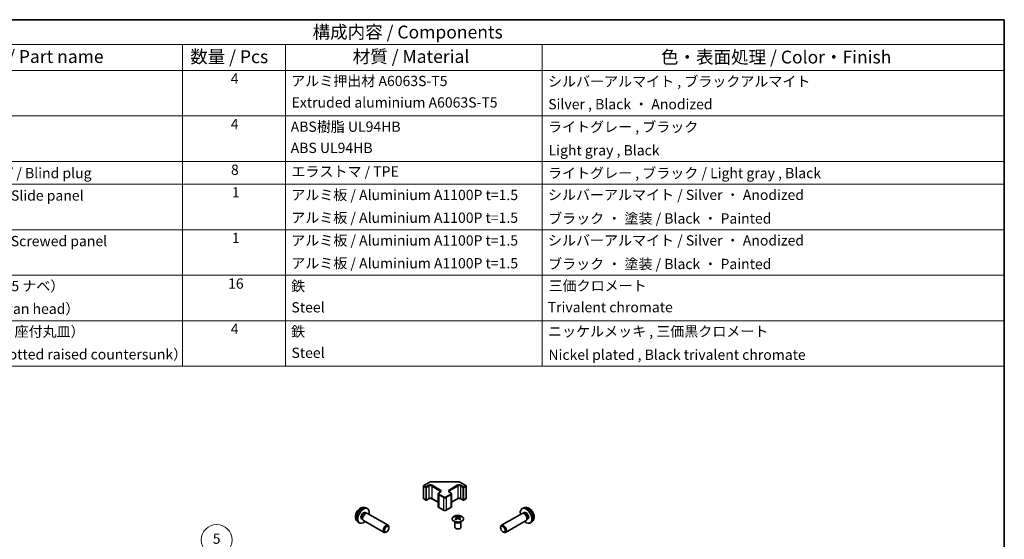
# Model space of a CAD drawing. Units: millimetres. Extents: x 36 to 5571, y 11 to 863.
# Drawn here: x 534 to 1014, y 469 to 722 of the extents above; entities that cross this region are included whole.
import ezdxf

# ---------------------------------------------------------------- set-up
doc = ezdxf.new("R2010")
doc.units = ezdxf.units.MM
doc.header["$LTSCALE"] = 2.5
for name, color, linetype, lineweight in [('Border (ISO)', 7, 'Continuous', 35), ('Symbol (ISO)', 7, 'Continuous', 18), ('Symbol (TK)', 100, 'Continuous', 18), ('Visible (ISO)', 7, 'Continuous', 35), ('Visible Narrow (ISO)', 7, 'Continuous', 25)]:
    doc.layers.add(name, color=color, linetype=linetype, lineweight=lineweight)
doc.styles.add('Note Text (TK)', font='txt')
doc.styles.add('Note Text (TK2)', font='txt')

# ---------------------------------------------------------------- blocks, each defined once
blk = doc.blocks.new('図面枠 tk図枠')
at = {"layer": 'Border (ISO)'}
for p, q in [((14.5, 289), (405.5, 289)), ((405.5, 289), (405.5, 8))]:
    blk.add_line(p, q, dxfattribs=at)
blk = doc.blocks.new('構成内容 _ Components')
at = {"layer": 'Symbol (ISO)'}
for p, q in [((405.5, 289), (174.5, 289)), ((405.5, 289), (405.5, 284.16)), ((405.5, 284.16), (174.5, 284.16)), ((245.5, 284.16), (245.5, 279.12)), ((265.5, 284.16), (265.5, 279.12)), ((315.5, 284.16), (315.5, 279.12)), ((405.5, 284.16), (405.5, 279.12)), ((405.5, 279.12), (174.5, 279.12)), ((245.5, 279.12), (245.5, 221.49)), ((265.5, 279.12), (265.5, 221.49)), ((315.5, 279.12), (315.5, 221.49)), ((405.5, 279.12), (405.5, 221.49)), ((405.5, 270.25), (174.5, 270.25)), ((405.5, 261.39), (174.5, 261.39)), ((405.5, 256.95), (174.5, 256.95)), ((405.5, 248.09), (174.5, 248.09)), ((405.5, 239.22), (174.5, 239.22)), ((405.5, 230.36), (174.5, 230.36)), ((405.5, 221.49), (174.5, 221.49))]:
    blk.add_line(p, q, dxfattribs=at)
at = {"layer": 'Symbol (ISO)', "color": 7, "attachment_point": 7}
for s, insert, char_height, style in [('構成内容 / Components', (270.81, 284.56), 2.5, 'Note Text (TK)'), ('名称 / Part name', (203.92, 279.79), 2.5, 'Note Text (TK)'), ('数量 / Pcs', (246.97, 279.76), 2.5, 'Note Text (TK)'), ('材質 / Material', (278.62, 279.8), 2.5, 'Note Text (TK)'), ('色・表面処理 / Color・Finish', (338.65, 279.69), 2.5, 'Note Text (TK)'), ('4', (254.87, 275.91), 2, 'Note Text (TK2)'), ('アルミ押出材 A6063S-T5', (266.65, 275.44), 2, 'Note Text (TK2)'), ('シルバーアルマイト , ブラックアルマイト', (316.65, 275.35), 2, 'Note Text (TK2)'), ('Extruded aluminium A6063S-T5', (266.72, 271.26), 2, 'Note Text (TK2)'), ('Silver , Black ・ Anodized', (316.69, 270.92), 2, 'Note Text (TK2)'), ('4', (254.87, 267.04), 2, 'Note Text (TK2)'), ('ABS樹脂 UL94HB', (266.54, 266.54), 2, 'Note Text (TK2)'), ('ライトグレー , ブラック', (316.65, 266.49), 2, 'Note Text (TK2)'), ('ABS UL94HB', (266.54, 262.41), 2, 'Note Text (TK2)'), ('Light gray , Black', (316.76, 261.94), 2, 'Note Text (TK2)'), ('8', (254.91, 258.15), 2, 'Note Text (TK2)'), ('コーナーキャップ / Blind plug', (190.69, 257.5), 2, 'Note Text (TK2)'), ('エラストマ / TPE', (266.68, 257.81), 2, 'Note Text (TK2)'), ('ライトグレー , ブラック / Light gray , Black', (316.65, 257.5), 2, 'Note Text (TK2)'), ('ハメ込みパネル / Slide panel', (190.67, 253.13), 2, 'Note Text (TK2)'), ('1', (255.1, 253.75), 2, 'Note Text (TK2)'), ('アルミ板 / Aluminium A1100P t=1.5', (266.65, 253.24), 2, 'Note Text (TK2)'), ('シルバーアルマイト / Silver ・ Anodized', (316.64, 253.26), 2, 'Note Text (TK2)'), ('アルミ板 / Aluminium A1100P t=1.5', (266.65, 248.81), 2, 'Note Text (TK2)'), ('ブラック ・ 塗装 / Black ・ Painted', (316.67, 248.66), 2, 'Note Text (TK2)'), ('1', (255.1, 244.88), 2, 'Note Text (TK2)'), ('ねじ止めパネル / Screwed panel', (190.64, 244.26), 2, 'Note Text (TK2)'), ('アルミ板 / Aluminium A1100P t=1.5', (266.65, 244.38), 2, 'Note Text (TK2)'), ('シルバーアルマイト / Silver ・ Anodized', (316.64, 244.39), 2, 'Note Text (TK2)'), ('アルミ板 / Aluminium A1100P t=1.5', (266.65, 239.94), 2, 'Note Text (TK2)'), ('ブラック ・ 塗装 / Black ・ Painted', (316.67, 239.8), 2, 'Note Text (TK2)'), ('取付ビス（M4 x 15 ナベ）', (190.69, 235.5), 2, 'Note Text (TK2)'), ('16', (254.35, 235.98), 2, 'Note Text (TK2)'), ('鉄', (266.62, 235.5), 2, 'Note Text (TK2)'), ('三価クロメート', (316.76, 235.56), 2, 'Note Text (TK2)'), ('Screw（M4 - 15 Pan head）', (190.69, 231.07), 2, 'Note Text (TK2)'), ('Steel', (266.69, 231.36), 2, 'Note Text (TK2)'), ('Trivalent chromate', (316.59, 231.38), 2, 'Note Text (TK2)'), ('取付ビス（M3 x 5 座付丸皿）', (190.69, 226.63), 2, 'Note Text (TK2)'), ('4', (254.87, 227.15), 2, 'Note Text (TK2)'), ('鉄', (266.62, 226.64), 2, 'Note Text (TK2)'), ('ニッケルメッキ , 三価黒クロメート', (316.65, 226.67), 2, 'Note Text (TK2)'), ('Screw（M3 - 5 Slotted raised countersunk）', (190.69, 222.2), 2, 'Note Text (TK2)'), ('Steel', (266.69, 222.5), 2, 'Note Text (TK2)'), ('Nickel plated , Black trivalent chromate', (316.73, 222.12), 2, 'Note Text (TK2)')]:
    blk.add_mtext(s, dxfattribs=dict(at, insert=insert, char_height=char_height, style=style))
blk = doc.blocks.new('バルーン7')
at = {"layer": 'Symbol (TK)', "color": 100}
for p, q in [((264.72, 161.23), (253.4, 184.98)), ((264.72, 161.23), (265.79, 158.97)), ((265.79, 158.97), (265.17, 161.44)), ((264.27, 161.01), (265.79, 158.97))]:
    blk.add_line(p, q, dxfattribs=at)
at = {"layer": 'Symbol (TK)'}
blk.add_circle((252.12, 187.68), 3, dxfattribs=at)
at = {"layer": 'Symbol (TK)', "color": 7, "insert": (252.12, 187.67), "char_height": 2, "attachment_point": 5, "style": 'Note Text (TK2)'}
blk.add_mtext('5', dxfattribs=at)

msp = doc.modelspace()

# ---------------------------------------------------------------- linework, layer by layer
at = {"layer": 'Visible (ISO)'}
for p, q in [((731.0227, 495.455), (731.0227, 489.4129)), ((731.1727, 495.7148), (733.7689, 497.2137)), ((735.121, 497.5414), (747.6063, 497.5414)), ((748.9584, 497.2137), (751.5545, 495.7148)), ((751.7045, 495.455), (751.7045, 489.4129)), ((731.1727, 489.1531), (732.1627, 488.5816)), ((732.4627, 488.5816), (733.594, 489.2347)), ((735.1325, 489.2347), (738.1009, 487.521)), ((738.1009, 491.5358), (738.1009, 485.4937)), ((738.4559, 492.0814), (739.0923, 492.4488)), ((743.635, 492.4488), (744.2713, 492.0814)), ((744.6264, 491.5358), (744.6264, 485.4937)), ((744.6264, 487.521), (747.5947, 489.2347)), ((749.1332, 489.2347), (750.2646, 488.5816)), ((750.5646, 488.5816), (751.5545, 489.1531)), ((702.8459, 484.8501), (703.6381, 484.4996)), ((738.4559, 484.9481), (740.7187, 483.6417)), ((742.0086, 483.6417), (744.2713, 484.9481)), ((779.8813, 484.8501), (779.0892, 484.4996)), ((700.873, 479.4246), (701.3962, 479.1225)), ((702.6583, 482.5167), (703.1815, 482.2146)), ((702.9713, 482.2028), (703.3374, 482.2234)), ((703.7556, 482.1312), (713.7756, 476.3461)), ((746.7023, 480.6029), (746.7023, 480.226)), ((747.2216, 479.9433), (747.28, 479.3996)), ((747.4105, 479.4901), (747.261, 479.5765)), ((748.1942, 479.5765), (748.0447, 479.4901)), ((748.2336, 479.9433), (748.1752, 479.3996)), ((748.7529, 480.6029), (748.7529, 480.226)), ((778.9717, 482.1312), (768.9516, 476.3461)), ((779.756, 482.2028), (779.3899, 482.2234)), ((780.069, 482.5167), (779.5458, 482.2146)), ((781.8542, 479.4246), (781.331, 479.1225)), ((698.9461, 478.0954), (699.6458, 477.5846)), ((701.3014, 479.3105), (701.4666, 478.9831)), ((701.7556, 478.6671), (711.7756, 472.882)), ((714.1899, 475.0802), (714.1899, 475.4309)), ((746.2819, 478.0447), (746.2272, 478.152)), ((746.2275, 478.1512), (746.2275, 475.4185)), ((749.1732, 478.0447), (749.228, 478.152)), ((749.2276, 478.1512), (749.2276, 475.4185)), ((768.5373, 475.0802), (768.5374, 475.4309)), ((780.9717, 478.6671), (770.9516, 472.882)), ((781.4259, 479.3105), (781.2607, 478.9831)), ((783.7812, 478.0954), (783.0815, 477.5846)), ((713.0791, 473.1562), (712.7753, 472.9808)), ((769.6482, 473.1562), (769.9519, 472.9808))]:
    msp.add_line(p, q, dxfattribs=at)
for centre, start, end in [((731.3227, 495.455), 120, 180), ((751.4045, 495.455), 0, 60), ((731.3227, 489.4129), 180, 240), ((751.4045, 489.4129), 300, 0), ((732.3127, 488.8414), 240, 300), ((750.4146, 488.8414), 240, 300)]:
    msp.add_arc(centre, 0.3, start, end, dxfattribs=at)
for centre, major_axis, ratio, start_param, end_param in [((701.7657, 480.9707), (2, 3.4641), 0.57735027, 5.23598776, 10.47197551), ((780.9616, 480.9707), (2, -3.4641), 0.57735027, 5.23598776, 10.47197551), ((701.7657, 480.9707), (0.8926, 1.5461), 0.57735027, 0, 3.14159265), ((702.452, 480.5744), (0.8926, 1.5461), 0.57735027, 0.36144194, 2.78015071), ((702.7556, 480.3991), (1, 1.7321), 0.57735027, 0, 3.14159265), ((746.9619, 474.1665), (3.2043, 6.7271), 0.62547267, 0.69994966, 0.77562357), ((747.9794, 473.9725), (-4.2226, 6.2245), 0.52483389, 5.52432463, 5.6901366), ((747.9794, 473.6818), (3.2346, 6.7906), 0.62547267, 0.80431066, 0.97012263), ((747.4758, 473.6818), (3.2346, -6.7906), 0.62547267, 2.47033009, 2.63614206), ((747.4758, 473.9725), (-4.2226, -6.2245), 0.52483389, 4.03350142, 4.19931339), ((747.9794, 473.6818), (3.2346, 6.7906), 0.62547267, 0.5054506, 0.67126257), ((747.9794, 473.9725), (-4.2226, 6.2245), 0.52483389, 5.22546457, 5.39127654), ((747.4758, 473.9725), (-4.2226, -6.2245), 0.52483389, 3.73464136, 3.90045333), ((747.4758, 473.6818), (3.2346, -6.7906), 0.62547267, 2.17147002, 2.33728199), ((748.4933, 474.1665), (3.2043, -6.7271), 0.62547267, 2.36596909, 2.44164299), ((779.9717, 480.3991), (1, -1.7321), 0.57735027, 0, 3.14159265), ((780.2753, 480.5744), (0.8926, -1.5461), 0.57735027, 0.36144194, 2.78015071), ((780.9616, 480.9707), (0.8926, -1.5461), 0.57735027, 0, 3.14159265), ((712.7756, 474.614), (1, 1.7321), 0.57735027, 5.49801994, 10.20994333), ((747.7276, 475.4185), (-1.5, 0), 0.57735027, 0, 3.14159265), ((746.9619, 473.2823), (-4.183, 6.1663), 0.52483389, 5.41996363, 5.49563754), ((748.4933, 473.2823), (-4.183, -6.1663), 0.52483389, 3.92914042, 4.00481433), ((769.9516, 474.614), (1, -1.7321), 0.57735027, 5.49801994, 10.20994333)]:
    msp.add_ellipse(centre, major_axis=major_axis, ratio=ratio, start_param=start_param, end_param=end_param, dxfattribs=at)
for centre, major_axis in [((713.0794, 474.4387), (0.7853, 1.3602)), ((769.6479, 474.4387), (0.7853, -1.3602))]:
    msp.add_ellipse(centre, major_axis=major_axis, ratio=0.57735027, dxfattribs=at)
for points, knots in [([(733.7689, 497.2137), (733.8436, 497.2568), (733.9228, 497.2958), (734.0886, 497.3653), (734.1751, 497.3959), (734.3539, 497.4485), (734.4462, 497.4705), (734.6345, 497.5059), (734.7306, 497.5192), (734.9248, 497.5369), (735.0229, 497.5414), (735.121, 497.5414)], [4.71238898, 4.71238898, 4.71238898, 4.71238898, 4.869468613, 4.869468613, 5.026548246, 5.026548246, 5.183627878, 5.183627878, 5.340707511, 5.340707511, 5.497787144, 5.497787144, 5.497787144, 5.497787144]), ([(747.6063, 497.5414), (747.7044, 497.5414), (747.8024, 497.5369), (747.9966, 497.5192), (748.0927, 497.5059), (748.2811, 497.4705), (748.3733, 497.4485), (748.5521, 497.3959), (748.6387, 497.3653), (748.8044, 497.2958), (748.8836, 497.2568), (748.9584, 497.2137)], [5.497787144, 5.497787144, 5.497787144, 5.497787144, 5.654866776, 5.654866776, 5.811946409, 5.811946409, 5.969026042, 5.969026042, 6.126105675, 6.126105675, 6.283185307, 6.283185307, 6.283185307, 6.283185307]), ([(733.594, 489.2347), (733.657, 489.2711), (733.7329, 489.3048), (733.9056, 489.361), (734.003, 489.3831), (734.2092, 489.4113), (734.3182, 489.4169), (734.5346, 489.4099), (734.642, 489.3972), (734.8413, 489.3558), (734.9335, 489.3273), (735.0569, 489.2752), (735.0968, 489.2554), (735.1325, 489.2347)], [4.71238898, 4.71238898, 4.71238898, 4.71238898, 4.98463482, 4.98463482, 5.26573517, 5.26573517, 5.55358161, 5.55358161, 5.84310904, 5.84310904, 6.12880282, 6.12880282, 6.28318531, 6.28318531, 6.28318531, 6.28318531]), ([(738.1009, 491.5358), (738.1009, 491.5842), (738.1076, 491.6325), (738.1328, 491.7243), (738.1512, 491.7678), (738.1962, 491.8479), (738.2229, 491.8845), (738.2816, 491.9511), (738.3138, 491.9811), (738.3821, 492.0354), (738.4182, 492.0596), (738.4559, 492.0814)], [3.926990817, 3.926990817, 3.926990817, 3.926990817, 4.08407045, 4.08407045, 4.241150082, 4.241150082, 4.398229715, 4.398229715, 4.555309348, 4.555309348, 4.71238898, 4.71238898, 4.71238898, 4.71238898]), ([(739.0923, 492.4488), (739.1287, 492.4698), (739.1607, 492.4916), (739.2156, 492.5352), (739.2383, 492.5569), (739.2746, 492.5981), (739.2882, 492.6175), (739.3078, 492.6524), (739.314, 492.6679), (739.3215, 492.6955), (739.3231, 492.7076), (739.3231, 492.7197)], [4.71238898, 4.71238898, 4.71238898, 4.71238898, 4.869468613, 4.869468613, 5.026548246, 5.026548246, 5.183627878, 5.183627878, 5.340707511, 5.340707511, 5.497787144, 5.497787144, 5.497787144, 5.497787144]), ([(743.4042, 492.7197), (743.4042, 492.7076), (743.4057, 492.6955), (743.4133, 492.6679), (743.4194, 492.6524), (743.4391, 492.6175), (743.4527, 492.5981), (743.489, 492.5569), (743.5117, 492.5352), (743.5665, 492.4916), (743.5986, 492.4698), (743.635, 492.4488)], [2.35619449, 2.35619449, 2.35619449, 2.35619449, 2.513274123, 2.513274123, 2.670353756, 2.670353756, 2.827433388, 2.827433388, 2.984513021, 2.984513021, 3.141592654, 3.141592654, 3.141592654, 3.141592654]), ([(744.2713, 492.0814), (744.309, 492.0596), (744.3452, 492.0354), (744.4135, 491.9811), (744.4456, 491.9511), (744.5044, 491.8845), (744.531, 491.8479), (744.5761, 491.7678), (744.5945, 491.7243), (744.6197, 491.6325), (744.6264, 491.5842), (744.6264, 491.5358)], [0, 0, 0, 0, 0.157079633, 0.157079633, 0.314159265, 0.314159265, 0.471238898, 0.471238898, 0.628318531, 0.628318531, 0.785398163, 0.785398163, 0.785398163, 0.785398163]), ([(747.5947, 489.2347), (747.6577, 489.2711), (747.7336, 489.3048), (747.9063, 489.361), (748.0037, 489.3831), (748.2099, 489.4113), (748.3189, 489.4169), (748.5353, 489.4099), (748.6427, 489.3972), (748.842, 489.3558), (748.9342, 489.3273), (749.0577, 489.2752), (749.0975, 489.2554), (749.1332, 489.2347)], [4.71238898, 4.71238898, 4.71238898, 4.71238898, 4.98463482, 4.98463482, 5.26573517, 5.26573517, 5.55358161, 5.55358161, 5.84310904, 5.84310904, 6.12880282, 6.12880282, 6.28318531, 6.28318531, 6.28318531, 6.28318531]), ([(702.8459, 484.8501), (702.5904, 484.9632), (702.319, 485.028), (701.7581, 485.0737), (701.4716, 485.0442), (700.8679, 484.9006), (700.5623, 484.7666), (699.9311, 484.3938), (699.6195, 484.1356), (699.0488, 483.5378), (698.7938, 483.194), (698.3689, 482.4621), (698.1981, 482.0749), (697.9546, 481.2689), (697.8817, 480.8499), (697.8777, 480.0116), (697.9383, 479.5892), (698.2374, 478.868), (698.4271, 478.5669), (698.7683, 478.2352), (698.8545, 478.1622), (698.9461, 478.0954)], [0.84730152, 0.84730152, 0.84730152, 0.84730152, 1.05226137, 1.05226137, 1.28485125, 1.28485125, 1.58220865, 1.58220865, 1.9574686, 1.9574686, 2.35189349, 2.35189349, 2.74172985, 2.74172985, 3.13599765, 3.13599765, 3.51030353, 3.51030353, 3.78196582, 3.78196582, 3.86508746, 3.86508746, 3.86508746, 3.86508746]), ([(738.1009, 485.4937), (738.1009, 485.4454), (738.1076, 485.397), (738.1328, 485.3052), (738.1512, 485.2617), (738.1962, 485.1817), (738.2229, 485.145), (738.2816, 485.0784), (738.3138, 485.0484), (738.3821, 484.9942), (738.4182, 484.9699), (738.4559, 484.9481)], [2.35619449, 2.35619449, 2.35619449, 2.35619449, 2.513274123, 2.513274123, 2.670353756, 2.670353756, 2.827433388, 2.827433388, 2.984513021, 2.984513021, 3.141592654, 3.141592654, 3.141592654, 3.141592654]), ([(744.2713, 484.9481), (744.309, 484.9699), (744.3452, 484.9942), (744.4135, 485.0484), (744.4456, 485.0784), (744.5044, 485.145), (744.531, 485.1817), (744.5761, 485.2617), (744.5945, 485.3052), (744.6197, 485.397), (744.6264, 485.4454), (744.6264, 485.4937)], [4.71238898, 4.71238898, 4.71238898, 4.71238898, 4.869468613, 4.869468613, 5.026548246, 5.026548246, 5.183627878, 5.183627878, 5.340707511, 5.340707511, 5.497787144, 5.497787144, 5.497787144, 5.497787144]), ([(783.7812, 478.0954), (784.0069, 478.2601), (784.1987, 478.4628), (784.5188, 478.9256), (784.6365, 479.1885), (784.814, 479.7831), (784.8506, 480.1148), (784.8434, 480.8479), (784.7756, 481.2468), (784.5433, 482.0399), (784.373, 482.4327), (783.9517, 483.1666), (783.7017, 483.5081), (783.1254, 484.122), (782.799, 484.3946), (782.0751, 484.8172), (781.6789, 484.9759), (780.9047, 485.0775), (780.5492, 485.0638), (780.0914, 484.9342), (779.985, 484.896), (779.8813, 484.8501)], [2.41809785, 2.41809785, 2.41809785, 2.41809785, 2.6230577, 2.6230577, 2.85564758, 2.85564758, 3.15300497, 3.15300497, 3.52826493, 3.52826493, 3.92268981, 3.92268981, 4.31252618, 4.31252618, 4.70679398, 4.70679398, 5.08109985, 5.08109985, 5.35276215, 5.35276215, 5.43588379, 5.43588379, 5.43588379, 5.43588379]), ([(740.7187, 483.6417), (740.7941, 483.5982), (740.8757, 483.5646), (741.0467, 483.5143), (741.136, 483.4977), (741.3176, 483.4811), (741.4097, 483.4811), (741.5912, 483.4977), (741.6806, 483.5143), (741.8516, 483.5646), (741.9332, 483.5982), (742.0086, 483.6417)], [3.14159265, 3.14159265, 3.14159265, 3.14159265, 3.45575192, 3.45575192, 3.76991118, 3.76991118, 4.08407045, 4.08407045, 4.39822972, 4.39822972, 4.71238898, 4.71238898, 4.71238898, 4.71238898]), ([(749.6935, 480.6499), (749.4831, 480.7714), (749.239, 480.8731), (748.7078, 481.0268), (748.4209, 481.0789), (747.8333, 481.1282), (747.5327, 481.1254), (746.9482, 481.0653), (746.6644, 481.008), (746.142, 480.8446), (745.9036, 480.7385), (745.4965, 480.4879), (745.3278, 480.3436), (745.0776, 480.0311), (744.996, 479.8631), (744.9288, 479.5212), (744.9427, 479.3476), (745.0636, 479.0117), (745.1708, 478.8496), (745.4678, 478.5526), (745.6581, 478.4178), (746.1023, 478.1897), (746.3563, 478.0965), (746.9021, 477.9609), (747.1937, 477.9186), (747.7853, 477.8893), (748.0851, 477.9022), (748.6625, 477.9819), (748.9401, 478.0487), (749.4451, 478.2295), (749.6724, 478.3435), (750.0537, 478.6075), (750.2076, 478.7574), (750.4257, 479.0778), (750.4902, 479.2483), (750.5228, 479.5916), (750.4915, 479.7643), (750.3371, 480.0954), (750.2138, 480.2537), (749.9469, 480.4879), (749.827, 480.5729), (749.6935, 480.6499)], [0, 0, 0, 0, 0.32060968, 0.32060968, 0.64114281, 0.64114281, 0.96159567, 0.96159567, 1.28205302, 1.28205302, 1.60259725, 1.60259725, 1.92320098, 1.92320098, 2.2431889, 2.2431889, 2.56120702, 2.56120702, 2.87978811, 2.87978811, 3.20009662, 3.20009662, 3.52070608, 3.52070608, 3.84121964, 3.84121964, 4.16166657, 4.16166657, 4.48213438, 4.48213438, 4.80269908, 4.80269908, 5.12327638, 5.12327638, 5.44297432, 5.44297432, 5.76076841, 5.76076841, 6.07975557, 6.07975557, 6.28318531, 6.28318531, 6.28318531, 6.28318531]), ([(747.1633, 479.8492), (747.1811, 479.8609), (747.1965, 479.8752), (747.2169, 479.9055), (747.222, 479.9215), (747.222, 479.9508), (747.2169, 479.966), (747.1965, 479.9931), (747.1811, 480.0051), (747.1633, 480.0141)], [0.0307191633, 0.0307191633, 0.0307191633, 0.0307191633, 0.0383195288, 0.0383195288, 0.0459198942, 0.0459198942, 0.0535202597, 0.0535202597, 0.0611206252, 0.0611206252, 0.0611206252, 0.0611206252]), ([(747.5848, 480.2574), (747.6028, 480.2485), (747.6255, 480.2408), (747.6752, 480.2306), (747.7023, 480.2281), (747.7529, 480.2281), (747.78, 480.2306), (747.8297, 480.2408), (747.8524, 480.2485), (747.8704, 480.2574)], [0.0307191633, 0.0307191633, 0.0307191633, 0.0307191633, 0.0383195288, 0.0383195288, 0.0459198942, 0.0459198942, 0.0535202597, 0.0535202597, 0.0611206252, 0.0611206252, 0.0611206252, 0.0611206252]), ([(747.8704, 479.6058), (747.8524, 479.6175), (747.8297, 479.6276), (747.78, 479.6409), (747.7529, 479.6442), (747.7023, 479.6442), (747.6752, 479.6409), (747.6255, 479.6276), (747.6028, 479.6175), (747.5848, 479.6058)], [0.0307191633, 0.0307191633, 0.0307191633, 0.0307191633, 0.0383195288, 0.0383195288, 0.0459198942, 0.0459198942, 0.0535202597, 0.0535202597, 0.0611206252, 0.0611206252, 0.0611206252, 0.0611206252]), ([(748.2919, 480.0141), (748.2741, 480.0051), (748.2587, 479.9931), (748.2382, 479.966), (748.2332, 479.9508), (748.2332, 479.9215), (748.2382, 479.9055), (748.2587, 479.8752), (748.2741, 479.8609), (748.2919, 479.8492)], [0.0307191633, 0.0307191633, 0.0307191633, 0.0307191633, 0.0383195288, 0.0383195288, 0.0459198942, 0.0459198942, 0.0535202597, 0.0535202597, 0.0611206252, 0.0611206252, 0.0611206252, 0.0611206252])]:
    msp.add_open_spline(points, degree=3, knots=knots, dxfattribs=at)
at = {"layer": 'Visible Narrow (ISO)'}
for p, q in [((731.1106, 495.3325), (732.1005, 494.761)), ((731.1106, 489.2904), (731.1106, 495.3325)), ((731.3227, 495.6999), (733.9189, 497.1988)), ((732.3127, 495.1284), (731.3227, 495.6999)), ((732.1005, 494.761), (732.1005, 488.7189)), ((733.444, 495.7816), (732.3127, 495.1284)), ((732.5248, 494.761), (733.6562, 495.4142)), ((732.5248, 488.7189), (732.5248, 494.761)), ((733.6562, 495.4142), (733.6562, 489.3721)), ((735.0704, 495.4142), (739.0302, 493.128)), ((735.0704, 495.4142), (735.0704, 489.3721)), ((735.121, 497.5414), (735.121, 497.4863)), ((735.121, 497.4863), (747.6063, 497.4863)), ((739.2423, 493.4954), (735.2825, 495.7816)), ((747.4447, 495.7816), (743.485, 493.4954)), ((743.6971, 493.128), (747.6569, 495.4142)), ((747.6063, 497.5414), (747.6063, 497.4863)), ((747.6569, 495.4142), (747.6569, 489.3721)), ((748.8084, 497.1988), (751.4045, 495.6999)), ((749.0711, 495.4142), (750.2025, 494.761)), ((749.0711, 495.4142), (749.0711, 489.3721)), ((750.4146, 495.1284), (749.2832, 495.7816)), ((750.2025, 494.761), (750.2025, 488.7189)), ((751.4045, 495.6999), (750.4146, 495.1284)), ((750.6267, 494.761), (751.6167, 495.3325)), ((750.6267, 488.7189), (750.6267, 494.761)), ((751.6167, 495.3325), (751.6167, 489.2904)), ((732.1005, 488.7189), (731.1106, 489.2904)), ((733.6562, 489.3721), (732.5248, 488.7189)), ((738.1009, 487.6224), (735.0704, 489.3721)), ((738.3938, 491.1276), (740.6565, 489.8212)), ((738.3938, 491.1276), (738.3938, 485.0855)), ((738.6059, 492.0665), (739.2423, 492.4339)), ((740.8687, 490.1886), (738.6059, 491.495)), ((739.0302, 493.128), (739.0302, 492.4129)), ((740.6565, 489.8212), (740.6565, 483.7791)), ((744.1213, 491.495), (741.8586, 490.1886)), ((742.0707, 489.8212), (744.3335, 491.1276)), ((742.0707, 489.8212), (742.0707, 483.7791)), ((743.485, 492.4339), (744.1213, 492.0665)), ((743.6971, 493.128), (743.6971, 492.4129)), ((744.3335, 491.1276), (744.3335, 485.0855)), ((747.6569, 489.3721), (744.6264, 487.6224)), ((750.2025, 488.7189), (749.0711, 489.3721)), ((751.6167, 489.2904), (750.6267, 488.7189)), ((740.6565, 483.7791), (738.3938, 485.0855)), ((744.3335, 485.0855), (742.0707, 483.7791)), ((747.1633, 479.8492), (747.2001, 479.3425)), ((747.5848, 480.2574), (747.5351, 479.5735)), ((747.8704, 480.2574), (747.9201, 479.5735)), ((748.2919, 479.8492), (748.2551, 479.3425))]:
    msp.add_line(p, q, dxfattribs=at)
for centre, major_axis, start_param, end_param in [((731.3227, 495.455), (-0.3, 0), 0, 0.78539816), ((731.3227, 495.455), (0.15, 0.2598), 0.78539816, 2.35619449), ((731.3227, 495.455), (-0.15, 0.2598), 5.49778714, 6.28318531), ((732.3127, 494.8834), (-0.15, -0.2598), 3.92699082, 5.49778714), ((732.3127, 494.8834), (0.3, 0), 3.92699082, 5.49778714), ((732.3127, 494.8834), (-0.15, 0.2598), 3.92699082, 5.49778714), ((734.3633, 495.2509), (-1.3, 0), 3.92699082, 5.49778714), ((733.444, 495.5366), (-0.15, 0.2598), 3.92699082, 5.49778714), ((734.3633, 495.0059), (1, 0), 0.78539816, 2.35619449), ((733.9189, 496.9539), (-0.15, 0.2598), 5.49778714, 6.28318531), ((735.121, 496.5048), (1.7, 0), 1.57079633, 2.35619449), ((735.2825, 495.5366), (0.15, 0.2598), 0.78539816, 2.35619449), ((748.364, 495.2509), (-1.3, 0), 3.92699082, 5.49778714), ((747.4447, 495.5366), (0.15, -0.2598), 0.78539816, 2.35619449), ((747.6063, 496.5048), (1.7, 0), 0.78539816, 1.57079633), ((748.364, 495.0059), (1, 0), 0.78539816, 2.35619449), ((748.8084, 496.9539), (0.15, 0.2598), 0, 0.78539816), ((749.2832, 495.5366), (-0.15, -0.2598), 3.92699082, 5.49778714), ((750.4146, 494.8834), (-0.15, -0.2598), 3.92699082, 5.49778714), ((750.4146, 494.8834), (0.3, 0), 3.92699082, 5.49778714), ((750.4146, 494.8834), (-0.15, 0.2598), 3.92699082, 5.49778714), ((751.4045, 495.455), (0.15, 0.2598), 0, 0.78539816), ((751.4045, 495.455), (0.15, -0.2598), 0.78539816, 2.35619449), ((751.4045, 495.455), (0.3, 0), 5.49778714, 6.28318531), ((731.3227, 489.4129), (-0.3, 0), 0, 0.78539816), ((731.3227, 489.4129), (-0.15, -0.2598), 5.49778714, 6.28318531), ((733.444, 489.4946), (0.15, -0.2598), 0, 0.78539816), ((734.3633, 488.9638), (-1, 0), 3.92699082, 5.49778714), ((735.2825, 489.4946), (-0.15, -0.2598), 5.49778714, 6.28318531), ((739.1009, 491.5358), (-1, 0), 0, 0.78539816), ((738.6059, 491.25), (0.15, 0.2598), 0.78539816, 2.35619449), ((739.1009, 491.7807), (-0.7, 0), 5.49778714, 7.06858347), ((738.6059, 491.8216), (-0.15, 0.2598), 5.49778714, 6.28318531), ((739.2423, 493.2504), (0.15, 0.2598), 0.78539816, 2.35619449), ((738.3231, 492.7197), (1, 0), 0, 0.78539816), ((739.2423, 492.189), (-0.15, 0.2598), 5.49778714, 6.28318531), ((738.3231, 492.9647), (1.3, 0), 5.49778714, 7.06858347), ((740.8687, 489.9436), (0.15, 0.2598), 0.78539816, 2.35619449), ((741.3636, 490.2294), (1, 0), 3.92699082, 5.49778714), ((741.3636, 490.4744), (-0.7, 0), 0.78539816, 2.35619449), ((741.8586, 489.9436), (-0.15, 0.2598), 3.92699082, 5.49778714), ((744.4042, 492.9647), (-1.3, 0), 5.49778714, 7.06858347), ((744.4042, 492.7197), (-1, 0), 5.49778714, 6.28318531), ((743.485, 493.2504), (0.15, -0.2598), 0.78539816, 2.35619449), ((743.485, 492.189), (0.15, 0.2598), 0, 0.78539816), ((744.1213, 491.8216), (0.15, 0.2598), 0, 0.78539816), ((743.6264, 491.7807), (0.7, 0), 5.49778714, 7.06858347), ((744.1213, 491.25), (-0.15, 0.2598), 3.92699082, 5.49778714), ((743.6264, 491.5358), (1, 0), 5.49778714, 6.28318531), ((747.4447, 489.4946), (0.15, -0.2598), 0, 0.78539816), ((748.364, 488.9638), (-1, 0), 3.92699082, 5.49778714), ((749.2832, 489.4946), (-0.15, -0.2598), 5.49778714, 6.28318531), ((751.4045, 489.4129), (0.15, -0.2598), 0, 0.78539816), ((751.4045, 489.4129), (0.3, 0), 5.49778714, 6.28318531), ((701.0169, 481.403), (-1.9537, -3.3839), 3.20349601, 6.22128195), ((732.3127, 488.8414), (-0.15, -0.2598), 5.49778714, 6.28318531), ((732.3127, 488.8414), (-0.3, 0), 0.78539816, 2.35619449), ((732.3127, 488.8414), (0.15, -0.2598), 0, 0.78539816), ((739.1009, 485.4937), (-1, 0), 0, 0.78539816), ((738.6059, 485.208), (-0.15, -0.2598), 5.49778714, 6.28318531), ((744.1213, 485.208), (0.15, -0.2598), 0, 0.78539816), ((743.6264, 485.4937), (1, 0), 5.49778714, 6.28318531), ((750.4146, 488.8414), (-0.15, -0.2598), 5.49778714, 6.28318531), ((750.4146, 488.8414), (-0.3, 0), 0.78539816, 2.35619449), ((750.4146, 488.8414), (0.15, -0.2598), 0, 0.78539816), ((781.7104, 481.403), (-1.9537, 3.3839), 3.20349601, 6.22128195), ((740.8687, 483.9016), (-0.15, -0.2598), 5.49778714, 6.28318531), ((741.3636, 484.1873), (-1, 0), 0.78539816, 2.35619449), ((741.8586, 483.9016), (0.15, -0.2598), 0, 0.78539816), ((747.7276, 478.2605), (-1.5, 0), 0.18535428, 2.95623838), ((747.7276, 478.2908), (1.5072, 0), 3.42832817, 5.99644979)]:
    msp.add_ellipse(centre, major_axis=major_axis, ratio=0.57735027, start_param=start_param, end_param=end_param, dxfattribs=at)
msp.add_ellipse((747.7276, 479.5167), major_axis=(2.7768, 0), ratio=0.57735027, dxfattribs=at)

# ---------------------------------------------------------------- block references
at = {"xscale": 2.5, "yscale": 2.5, "zscale": 2.5}
msp.add_blockref('図面枠 tk図枠', (0, 0), dxfattribs=at)
at = {"layer": 'Symbol (ISO)', "xscale": 2.5, "yscale": 2.5, "zscale": 2.5}
msp.add_blockref('構成内容 _ Components', (0, 0), dxfattribs=at)
at = {"layer": 'Symbol (TK)', "xscale": 2.5, "yscale": 2.5, "zscale": 2.5}
msp.add_blockref('バルーン7', (0, 0), dxfattribs=at)

doc.saveas('drawing.dxf')
